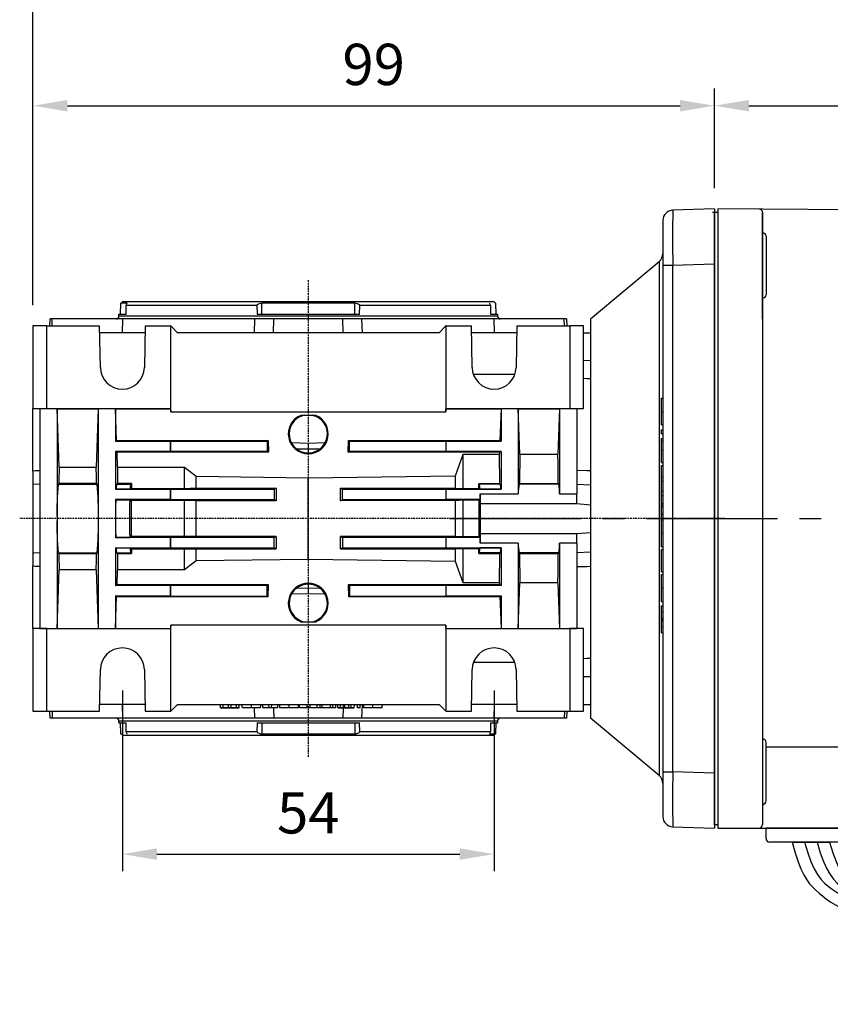
# Model space of a CAD drawing. Extents: x 2231 to 3263, y 280 to 1015.
# Drawn here: x 2517 to 2635, y 756 to 899 of the extents above; entities that cross this region are included whole.
import ezdxf

# ---------------------------------------------------------------- set-up
doc = ezdxf.new("R2010")
doc.units = 0
doc.header["$MEASUREMENT"] = 0
doc.linetypes.add('CENTER2', pattern=[28.575, 19.05, -3.175, 3.175, -3.175])
doc.linetypes.add('HIDDEN', pattern=[0.375, 0.25, -0.125])
for name, color, linetype in [('AM_6', 2, 'Continuous'), ('DKM2_OUTLINE', 3, 'Continuous'), ('DKM3_CENTER', 1, 'CENTER2'), ('외형선', 3, 'Continuous')]:
    doc.layers.add(name, color=color, linetype=linetype)
doc.layers.add('DKM5_DIM_LINE', color=1, linetype='Continuous', lineweight=18)
doc.layers.add('DKM7_TEXT', color=2, linetype='Continuous', lineweight=18)
doc.styles.add('MX_NOTE_STANDARD', font='txt.shx', dxfattribs={"height": 3.15, "bigfont": 'extfont.shx'})
doc.dimstyles.new('DKM-A2', dxfattribs={"dimtxt": 4, "dimasz": 4, "dimexe": 3, "dimexo": 2, "dimgap": 1.2, "dimtad": 1, "dimdsep": 46, "dimtxsty": 'Standard', "dimcen": 0, "dimclrd": 1, "dimclre": 1, "dimclrt": 2, "dimazin": 2, "dimtfac": 1, "dimtmove": 0, "dimatfit": 3, "dimfxl": 0, "dimarcsym": 0})
doc.dimstyles.new('MXDIMSTYLE', dxfattribs={"dimtxt": 3.15, "dimasz": 2.5, "dimexe": 1.5, "dimexo": 1, "dimgap": 1, "dimtad": 1, "dimdec": 4, "dimdsep": 46, "dimtxsty": 'MX_NOTE_STANDARD', "dimcen": 2.5, "dimadec": 0, "dimazin": 0, "dimtfac": 1, "dimtdec": 4, "dimtmove": 2, "dimatfit": 3, "dimfxl": 0, "dimtolj": 1, "dimarcsym": 0})

# ---------------------------------------------------------------- blocks, each defined once
blk = doc.blocks.new('*D507')
at = {"color": 3, "linetype": 'Continuous', "lineweight": -2}
for p, q in [((2532.21, 801.91), (2532.21, 775.65)), ((2586.21, 801.91), (2586.21, 775.65)), ((2537.21, 778.15), (2581.21, 778.15))]:
    blk.add_line(p, q, dxfattribs=at)
at = {"color": 3}
for points in [[(2537.21, 778.99), (2537.21, 777.32), (2532.21, 778.15)], [(2581.21, 777.32), (2581.21, 778.99), (2586.21, 778.15)]]:
    blk.add_solid(points, dxfattribs=at)
at = {"layer": 'DEFPOINTS', "color": 0}
for p in [(2532.21, 804.91), (2586.21, 804.91), (2586.21, 778.15)]:
    blk.add_point(p, dxfattribs=at)
at = {"color": 3, "linetype": 'Continuous', "insert": (2559.21, 784.15), "char_height": 6, "attachment_point": 5}
blk.add_mtext('\\A1;54', dxfattribs=at)
blk = doc.blocks.new('*D511')
at = {"color": 3, "linetype": 'Continuous', "lineweight": -2}
for p, q in [((2519.21, 857.91), (2519.21, 889.39)), ((2618.21, 874.91), (2618.21, 889.39)), ((2524.21, 886.89), (2613.21, 886.89))]:
    blk.add_line(p, q, dxfattribs=at)
at = {"color": 3}
for points in [[(2524.21, 887.72), (2524.21, 886.06), (2519.21, 886.89)], [(2613.21, 886.06), (2613.21, 887.72), (2618.21, 886.89)]]:
    blk.add_solid(points, dxfattribs=at)
at = {"layer": 'DEFPOINTS', "color": 0}
for p in [(2618.21, 886.89), (2618.21, 871.91), (2519.21, 854.91)]:
    blk.add_point(p, dxfattribs=at)
at = {"color": 3, "linetype": 'Continuous', "insert": (2568.71, 892.89), "char_height": 6, "attachment_point": 5}
blk.add_mtext('\\A1;99', dxfattribs=at)
blk = doc.blocks.new('*D583')
at = {"layer": 'AM_6', "color": 3, "linetype": 'Continuous', "lineweight": -2}
for p, q in [((2618.21, 874.91), (2618.21, 889.39)), ((2782.21, 867.63), (2782.21, 889.39)), ((2623.21, 886.89), (2777.21, 886.89))]:
    blk.add_line(p, q, dxfattribs=at)
at = {"layer": 'AM_6', "color": 3}
for points in [[(2623.21, 887.72), (2623.21, 886.06), (2618.21, 886.89)], [(2777.21, 886.06), (2777.21, 887.72), (2782.21, 886.89)]]:
    blk.add_solid(points, dxfattribs=at)
at = {"layer": 'DEFPOINTS', "color": 0}
for p in [(2782.21, 886.89), (2618.21, 871.91), (2782.21, 864.63)]:
    blk.add_point(p, dxfattribs=at)
at = {"layer": 'AM_6', "color": 3, "linetype": 'Continuous', "lineweight": -3, "insert": (2700.21, 892.89), "char_height": 6, "attachment_point": 5}
blk.add_mtext('\\A1;164', dxfattribs=at)
blk = doc.blocks.new('*D584')
at = {"layer": 'AM_6', "color": 3, "linetype": 'Continuous', "lineweight": -2}
for p, q in [((2519.21, 857.91), (2519.21, 913.41)), ((2782.21, 867.63), (2782.21, 913.41)), ((2524.21, 910.91), (2777.21, 910.91))]:
    blk.add_line(p, q, dxfattribs=at)
at = {"layer": 'AM_6', "color": 3}
for points in [[(2524.21, 911.74), (2524.21, 910.08), (2519.21, 910.91)], [(2777.21, 910.08), (2777.21, 911.74), (2782.21, 910.91)]]:
    blk.add_solid(points, dxfattribs=at)
at = {"layer": 'DEFPOINTS', "color": 0}
for p in [(2782.21, 910.91), (2782.21, 864.63), (2519.21, 854.91)]:
    blk.add_point(p, dxfattribs=at)
at = {"layer": 'AM_6', "color": 3, "linetype": 'Continuous', "lineweight": -3, "insert": (2650.71, 916.91), "char_height": 6, "attachment_point": 5}
blk.add_mtext('\\A1;263', dxfattribs=at)
blk = doc.blocks.new('DKM 180W IND')
at = {"layer": 'DKM2_OUTLINE'}
for p, q in [((36.49, 45), (36.49, 46.2)), ((37.49, 46.2), (37.49, 45)), ((-101.51, 44.45), (-101.51, 43.3)), ((-101.28, 44.49), (-101.01, 44.5)), ((-41, 44.48), (-101.01, 45)), ((-101.01, 45), (-101.01, 44.5)), ((-101.01, 44.5), (-101.01, -45)), ((-94.51, 44.45), (-94.51, -37)), ((-94.51, 37), (-94.51, 44.45)), ((-74.01, 44.76), (-74.01, -33.18)), ((22.49, 21.79), (22.49, 45)), ((22.49, 45), (57.49, 45)), ((33.84, 45.3), (33.84, 45)), ((33.84, 45.3), (36.49, 45.3)), ((37.49, 45.3), (40.14, 45.3)), ((40.14, 45), (40.14, 45.3)), ((-101.51, -43.3), (-101.51, 43.3)), ((22.49, 43.83), (-40.61, 44.28)), ((-94.01, 41.02), (-94.01, 32.52)), ((62.49, -40.25), (62.49, 40)), ((62.49, 40), (62.49, -40)), ((-94.51, 28.96), (-94.51, 37)), ((22.49, 22), (57.49, 22)), ((22.49, -21.79), (22.49, 21.79)), ((22.49, -45), (22.49, -21.79)), ((22.49, -22), (57.49, -22)), ((-94.01, -41.02), (-94.01, -32.52)), ((-94.01, -33.18), (-40.51, -33.18)), ((-40.51, -45), (-40.51, -33.18)), ((-94.51, -37), (-94.51, -44.45)), ((-101.51, -43.3), (-101.51, -44.45)), ((-40.51, -44.28), (22.49, -43.83)), ((-101.01, -44.5), (-101.28, -44.49)), ((-101.01, -45), (-40.51, -45)), ((-81.01, -45), (-94.01, -45)), ((-94.01, -46.5), (-94.01, -45)), ((-81.01, -46.5), (-81.01, -45)), ((22.49, -45), (57.49, -45)), ((33.84, -45.3), (33.84, -45)), ((33.84, -45.3), (36.49, -45.3)), ((36.49, -45), (36.49, -46.2)), ((37.49, -46.2), (37.49, -45)), ((37.49, -45.3), (40.14, -45.3)), ((40.14, -45), (40.14, -45.3)), ((-81.51, -47), (-93.51, -47)), ((-90.24, -47), (-84.78, -47))]:
    blk.add_line(p, q, dxfattribs=at)
for points in [[(-90.24, -47), (-89.8, -48.57), (-89.36, -49.86), (-88.94, -50.92), (-88.52, -51.78), (-88.1, -52.49), (-87.68, -53.06), (-87.23, -53.56), (-86.77, -54.01), (-86.29, -54.44), (-85.77, -54.87), (-85.21, -55.3), (-84.59, -55.72), (-83.92, -56.14), (-83.16, -56.57), (-82.33, -57), (-82.2, -57.06)], [(-88.42, -47), (-87.96, -48.57), (-87.5, -49.85), (-87.02, -50.89), (-86.53, -51.73), (-86.03, -52.41), (-85.51, -52.96), (-84.97, -53.42), (-84.41, -53.84), (-83.84, -54.25), (-83.25, -54.64), (-82.65, -55.03), (-82.07, -55.4), (-81.49, -55.76), (-80.94, -56.11), (-80.71, -56.26)], [(-86.6, -47), (-86.14, -48.57), (-85.67, -49.85), (-85.2, -50.89), (-84.71, -51.73), (-84.21, -52.41), (-83.69, -52.96), (-83.15, -53.42), (-82.59, -53.84), (-82.02, -54.25), (-81.43, -54.64), (-80.83, -55.03), (-80.24, -55.4), (-79.67, -55.76), (-79.12, -56.11), (-78.89, -56.26)], [(-84.78, -47), (-84.32, -48.57), (-83.85, -49.85), (-83.38, -50.89), (-82.89, -51.73), (-82.39, -52.41), (-81.87, -52.96), (-81.33, -53.42), (-80.77, -53.84), (-80.2, -54.25), (-79.61, -54.64), (-79.01, -55.03), (-78.42, -55.4), (-77.85, -55.76), (-77.3, -56.11), (-77.07, -56.26)]]:
    blk.add_lwpolyline(points, dxfattribs=at)
for centre, radius, start, end in [((36.92, 40.58), 5.64, 94.383, 123.1343), ((37.06, 40.58), 5.64, 56.8657, 85.617), ((-101.26, 43.74), 0.75, 91.5, 109.4712), ((-95.01, 44.45), 0.5, 0, 89.5), ((-41.01, 43.98), 0.5, 19.3612, 89.5), ((-94.51, 41.02), 0.5, 0, 90), ((-94.51, 32.52), 0.5, 270, 0), ((57.49, 27), 5, 270, 0), ((57.49, 17), 5, 0, 90), ((36.99, 0), 3.15, 0, 180), ((36.99, 0), 2.5, 123.4635, 146.5368), ((36.99, 3.02), 1.67, 214.1982, 325.8022), ((36.99, 0), 2.5, 33.4629, 56.5375), ((36.99, 0), 3.15, 180, 0), ((33.91, 0), 1.67, 0, 55.8023), ((33.91, 0), 1.67, 304.1977, 0), ((39.95, 0), 1.67, 124.1981, 180.0002), ((39.95, 0), 1.67, 179.9998, 235.8019), ((36.99, 0), 2.5, 213.4632, 236.5365), ((36.99, -3.02), 1.67, 34.1978, 145.8018), ((36.99, 0), 2.5, 303.4625, 326.5371), ((57.49, -17), 5, 270, 0), ((57.49, -27), 5, 0, 90), ((-94.51, -32.52), 0.5, 0, 90), ((57.49, -40), 5, 270, 0), ((-94.51, -41.02), 0.5, 270, 0), ((-101.26, -43.74), 0.75, 250.5288, 268.5), ((-95.11, -44.41), 0.604, 280.2137, 355.9847), ((36.92, -40.58), 5.64, 236.8657, 265.617), ((37.06, -40.58), 5.64, 274.383, 303.1343), ((-93.51, -46.5), 0.5, 180, 270), ((-81.51, -46.5), 0.5, 270, 0)]:
    blk.add_arc(centre, radius, start, end, dxfattribs=at)
for centre in [(-81.4, -56.72), (-79.58, -56.72), (-77.76, -56.72)]:
    blk.add_ellipse(centre, major_axis=(-0.91, 0), ratio=0.784553, dxfattribs=at)
blk.add_open_spline([(57.49, 45), (57.83, 45), (58.15, 44.97), (58.8, 44.84), (59.12, 44.74), (59.73, 44.48), (60.02, 44.33), (60.56, 43.96), (60.82, 43.74), (61.28, 43.28), (61.48, 43.03), (61.84, 42.48), (62, 42.19), (62.24, 41.6), (62.33, 41.28), (62.43, 40.81), (62.45, 40.65), (62.48, 40.32), (62.49, 40.16), (62.49, 40)], degree=3, knots=[0, 0, 0, 0, 0.125, 0.125, 0.25, 0.25, 0.375, 0.375, 0.5, 0.5, 0.625, 0.625, 0.75, 0.75, 0.875, 0.875, 0.9375, 0.9375, 1, 1, 1, 1], dxfattribs=at)
at = {"layer": 'DKM3_CENTER'}
blk.add_line((-139.96, 0), (70.67, 0), dxfattribs=at)
at = {"layer": 'DKM7_TEXT', "color": 2, "insert": (-72.88, -59.07), "char_height": 3.5, "attachment_point": 1}
blk.add_mtext('LEAD WIRE 300mm\\PUL STYLE NO.3271 AWG NO.22', dxfattribs=at)
at = {"layer": 'DKM5_DIM_LINE'}
blk.add_leader([(-81.4, -57.44), (-74.26, -70.58), (5.74, -70.58)], dimstyle='DKM-A2', dxfattribs=at)

msp = doc.modelspace()

# ---------------------------------------------------------------- linework, layer by layer
at = {"color": 7, "linetype": 'Continuous'}
for p, q in [((2618.21, 871.91), (2612.16, 871.7)), ((2618.21, 871.91), (2618.21, 863.91)), ((2610.71, 870.2), (2610.71, 863.7)), ((2600.21, 855.91), (2610.17, 864.27)), ((2610.17, 864.27), (2610.17, 789.55)), ((2610.71, 863.7), (2610.71, 790.12)), ((2610.71, 863.7), (2612.16, 863.7)), ((2612.16, 863.7), (2618.21, 863.91)), ((2612.16, 790.12), (2612.16, 863.7)), ((2618.21, 863.91), (2618.21, 789.91)), ((2532, 858.2), (2532.21, 858.41)), ((2586.21, 858.41), (2532.21, 858.41)), ((2586.21, 858.41), (2586.42, 858.2)), ((2531.95, 856.61), (2532, 858.2)), ((2532.85, 858.2), (2532, 858.2)), ((2532.73, 856.61), (2532.75, 857.91)), ((2532.75, 857.91), (2551.73, 857.91)), ((2532.85, 858.07), (2532.85, 858.2)), ((2551.73, 857.91), (2551.79, 856.61)), ((2552.44, 856.61), (2552.46, 858.2)), ((2565.96, 858.2), (2552.46, 858.2)), ((2565.98, 856.61), (2565.96, 858.2)), ((2566.63, 856.61), (2566.69, 857.91)), ((2566.69, 857.91), (2585.67, 857.91)), ((2585.67, 857.91), (2585.69, 856.61)), ((2586.42, 858.2), (2586.47, 856.61)), ((2521.65, 854.91), (2521.69, 855.91)), ((2522.02, 855.91), (2521.69, 855.91)), ((2521.99, 854.91), (2522.02, 855.91)), ((2532.21, 855.91), (2522.02, 855.91)), ((2531.71, 856.31), (2531.71, 856.61)), ((2531.71, 856.61), (2532.73, 856.61)), ((2586.71, 856.31), (2531.71, 856.31)), ((2532.21, 855.91), (2532.16, 853.91)), ((2551.46, 855.91), (2532.21, 855.91)), ((2551.4, 853.91), (2551.46, 855.91)), ((2554.19, 855.91), (2551.46, 855.91)), ((2551.79, 856.61), (2566.63, 856.61)), ((2554.14, 853.91), (2554.19, 855.91)), ((2564.23, 855.91), (2554.19, 855.91)), ((2564.28, 853.91), (2564.23, 855.91)), ((2566.96, 855.91), (2564.23, 855.91)), ((2566.96, 855.91), (2567.02, 853.91)), ((2586.21, 855.91), (2566.96, 855.91)), ((2585.69, 856.61), (2586.71, 856.61)), ((2586.26, 853.91), (2586.21, 855.91)), ((2596.4, 855.91), (2586.21, 855.91)), ((2586.71, 856.61), (2586.71, 856.31)), ((2596.43, 854.91), (2596.4, 855.91)), ((2596.73, 855.91), (2596.4, 855.91)), ((2596.73, 855.91), (2596.77, 854.91)), ((2600.21, 855.91), (2600.21, 797.91)), ((2519.21, 854.91), (2519.21, 842.91)), ((2521.21, 854.91), (2519.21, 854.91)), ((2521.21, 854.91), (2528.9, 854.91)), ((2521.21, 842.91), (2521.21, 854.91)), ((2529.01, 848.85), (2528.9, 854.91)), ((2535.52, 854.91), (2535.41, 848.85)), ((2535.52, 854.91), (2539.18, 854.91)), ((2539.18, 854.91), (2539.18, 842.91)), ((2539.21, 854.91), (2539.18, 854.91)), ((2539.23, 854.89), (2539.21, 854.91)), ((2539.23, 842.41), (2539.23, 854.89)), ((2540.21, 853.91), (2539.23, 854.89)), ((2579.19, 854.89), (2578.21, 853.91)), ((2579.21, 854.91), (2579.19, 854.89)), ((2579.19, 854.89), (2579.19, 842.41)), ((2579.24, 854.91), (2579.21, 854.91)), ((2579.24, 854.91), (2582.9, 854.91)), ((2579.24, 842.91), (2579.24, 854.91)), ((2583.01, 848.85), (2582.9, 854.91)), ((2589.52, 854.91), (2589.41, 848.85)), ((2589.52, 854.91), (2597.21, 854.91)), ((2597.21, 854.91), (2597.21, 842.91)), ((2599.21, 854.91), (2597.21, 854.91)), ((2599.21, 842.91), (2599.21, 854.91)), ((2535.5, 853.91), (2528.92, 853.91)), ((2535.5, 853.91), (2528.92, 853.91)), ((2578.21, 853.91), (2540.21, 853.91)), ((2589.5, 853.91), (2582.92, 853.91)), ((2599.21, 853.91), (2600.21, 853.91)), ((2600.21, 849.84), (2599.21, 849.86)), ((2589.23, 847.85), (2583.19, 847.85)), ((2610.51, 844.42), (2610.71, 844.42)), ((2610.51, 842.47), (2610.51, 844.42)), ((2519.21, 842.91), (2520.21, 842.88)), ((2519.21, 833.8), (2519.21, 842.91)), ((2520.21, 842.88), (2521.21, 842.91)), ((2520.21, 842.88), (2522.71, 842.88)), ((2520.21, 842.88), (2520.21, 827.5)), ((2521.21, 842.91), (2539.18, 842.91)), ((2522.71, 842.88), (2522.71, 842.87)), ((2522.71, 842.88), (2522.71, 826.91)), ((2522.71, 842.87), (2528.71, 842.87)), ((2523.01, 834.38), (2522.71, 842.87)), ((2528.71, 842.87), (2528.41, 834.38)), ((2528.71, 842.87), (2528.71, 842.88)), ((2528.71, 842.88), (2531.21, 842.88)), ((2528.71, 842.88), (2528.71, 826.91)), ((2531.21, 842.88), (2531.21, 842.87)), ((2531.21, 842.88), (2531.21, 838.16)), ((2531.21, 842.87), (2539.21, 842.87)), ((2531.37, 838.24), (2531.21, 842.87)), ((2539.18, 842.91), (2539.21, 842.87)), ((2539.21, 842.87), (2539.23, 842.41)), ((2579.19, 842.41), (2579.21, 842.87)), ((2579.21, 842.87), (2579.24, 842.91)), ((2579.21, 842.87), (2587.21, 842.87)), ((2579.24, 842.91), (2597.21, 842.91)), ((2587.21, 842.87), (2587.05, 838.24)), ((2587.21, 842.87), (2587.21, 842.88)), ((2587.21, 842.88), (2589.71, 842.88)), ((2587.21, 842.88), (2587.21, 838.16)), ((2589.71, 842.88), (2589.71, 842.87)), ((2589.71, 842.88), (2589.71, 830.48)), ((2589.71, 842.87), (2595.71, 842.87)), ((2589.94, 836.27), (2589.71, 842.87)), ((2595.71, 842.87), (2595.48, 836.27)), ((2595.71, 842.87), (2595.71, 842.88)), ((2595.71, 842.88), (2598.21, 842.88)), ((2595.71, 842.88), (2595.71, 830.48)), ((2597.21, 842.91), (2598.21, 842.88)), ((2598.21, 842.88), (2599.21, 842.91)), ((2598.21, 842.88), (2598.21, 830.48)), ((2539.23, 842.41), (2579.19, 842.41)), ((2558.13, 841.91), (2560.29, 841.91)), ((2610.51, 842.47), (2610.71, 842.47)), ((2610.51, 840.52), (2610.51, 842.47)), ((2610.51, 840.52), (2610.71, 840.52)), ((2610.51, 839.78), (2610.71, 839.78)), ((2610.51, 839.2), (2610.51, 839.78)), ((2610.51, 839.2), (2610.71, 839.2)), ((2610.51, 838.54), (2610.71, 838.54)), ((2610.51, 838.2), (2610.51, 838.54)), ((2531.37, 838.24), (2531.21, 838.16)), ((2531.21, 838.16), (2539.21, 838.16)), ((2531.37, 838.24), (2553.37, 838.24)), ((2539.21, 838.16), (2539.23, 838.17)), ((2539.21, 836.66), (2539.21, 838.16)), ((2539.23, 836.65), (2539.23, 838.17)), ((2539.23, 838.17), (2553.23, 838.17)), ((2553.37, 838.24), (2553.23, 838.17)), ((2553.23, 838.17), (2553.23, 836.65)), ((2553.37, 838.24), (2553.43, 836.55)), ((2559.18, 837.83), (2556.84, 837.89)), ((2559.18, 836.99), (2557.56, 837.01)), ((2559.18, 837.83), (2559.18, 836.99)), ((2559.24, 837.83), (2559.18, 837.83)), ((2561.59, 837.89), (2559.24, 837.83)), ((2559.24, 836.99), (2559.24, 837.83)), ((2560.83, 837.01), (2559.24, 836.99)), ((2564.99, 836.55), (2565.05, 838.24)), ((2565.05, 838.24), (2587.05, 838.24)), ((2565.05, 838.24), (2565.19, 838.17)), ((2565.19, 838.17), (2579.19, 838.17)), ((2565.19, 836.65), (2565.19, 838.17)), ((2579.19, 838.17), (2579.21, 838.16)), ((2579.19, 838.17), (2579.19, 836.65)), ((2579.21, 838.16), (2587.21, 838.16)), ((2579.21, 838.16), (2579.21, 836.66)), ((2587.21, 838.16), (2587.05, 838.24)), ((2610.51, 838.2), (2610.71, 838.2)), ((2610.51, 836.82), (2610.51, 838.2)), ((2531.21, 836.66), (2531.21, 831.16)), ((2539.21, 836.66), (2531.21, 836.66)), ((2531.21, 836.66), (2531.43, 836.55)), ((2553.43, 836.55), (2531.43, 836.55)), ((2531.51, 834.38), (2531.43, 836.55)), ((2539.23, 836.65), (2539.21, 836.66)), ((2553.23, 836.65), (2539.23, 836.65)), ((2553.43, 836.55), (2553.23, 836.65)), ((2559.22, 836.45), (2559.2, 836.45)), ((2564.99, 836.55), (2565.19, 836.65)), ((2586.99, 836.55), (2564.99, 836.55)), ((2579.19, 836.65), (2565.19, 836.65)), ((2579.21, 836.66), (2579.19, 836.65)), ((2587.21, 836.66), (2579.21, 836.66)), ((2580.6, 833.13), (2581.71, 836.27)), ((2581.71, 836.27), (2586.98, 836.27)), ((2581.71, 831.25), (2581.71, 836.27)), ((2586.99, 836.55), (2586.98, 836.27)), ((2586.99, 836.55), (2587.21, 836.66)), ((2587.21, 836.66), (2587.21, 831.16)), ((2589.94, 836.27), (2595.48, 836.27)), ((2610.51, 836.82), (2610.71, 836.82)), ((2610.51, 835.04), (2610.51, 836.82)), ((2523.01, 834.38), (2528.41, 834.38)), ((2531.51, 834.38), (2541.21, 834.38)), ((2541.21, 834.38), (2542.93, 833.06)), ((2541.21, 831.29), (2541.21, 834.38)), ((2610.51, 835.04), (2610.71, 835.04)), ((2610.51, 834.6), (2610.71, 834.6)), ((2610.51, 832.97), (2610.51, 834.6)), ((2519.21, 833.8), (2519.21, 831.91)), ((2542.93, 833.06), (2559.21, 832.84)), ((2542.93, 831.32), (2542.93, 833.06)), ((2559.21, 832.84), (2580.6, 833.13)), ((2559.21, 820.98), (2559.21, 832.84)), ((2580.6, 831.32), (2580.6, 833.13)), ((2610.51, 832.97), (2610.71, 832.97)), ((2610.51, 832.32), (2610.51, 832.97)), ((2519.21, 831.91), (2520.21, 831.94)), ((2519.21, 831.91), (2519.21, 821.91)), ((2522.98, 832.01), (2522.88, 831.91)), ((2522.88, 831.91), (2528.54, 831.91)), ((2528.44, 832.01), (2522.98, 832.01)), ((2528.44, 832.01), (2528.54, 831.91)), ((2531.3, 831.2), (2531.21, 831.16)), ((2533.33, 831.2), (2531.3, 831.2)), ((2531.38, 831.91), (2531.48, 832.01)), ((2531.38, 831.91), (2533.41, 831.91)), ((2533.51, 832.01), (2531.48, 832.01)), ((2533.33, 831.2), (2533.51, 831.29)), ((2533.41, 831.91), (2533.51, 832.01)), ((2533.51, 831.29), (2541.21, 831.29)), ((2542.93, 831.32), (2554.54, 831.33)), ((2554.54, 831.33), (2554.23, 831.17)), ((2563.88, 831.33), (2580.6, 831.32)), ((2563.88, 831.33), (2564.19, 831.17)), ((2580.6, 831.32), (2581.71, 831.25)), ((2581.71, 831.25), (2584, 831.25)), ((2584, 831.97), (2584.06, 831.91)), ((2587.03, 831.97), (2584, 831.97)), ((2584, 831.25), (2584.14, 831.18)), ((2587.09, 831.91), (2584.06, 831.91)), ((2587.18, 831.18), (2584.14, 831.18)), ((2587.03, 831.97), (2587.09, 831.91)), ((2587.21, 831.16), (2587.18, 831.18)), ((2589.83, 831.91), (2589.89, 831.97)), ((2595.59, 831.91), (2589.83, 831.91)), ((2595.53, 831.97), (2589.89, 831.97)), ((2595.59, 831.91), (2595.53, 831.97)), ((2598.21, 831.89), (2600.21, 831.82)), ((2610.51, 832.32), (2610.71, 832.32)), ((2610.51, 830.87), (2610.51, 832.32)), ((2531.21, 831.16), (2539.21, 831.16)), ((2539.21, 831.16), (2539.23, 831.17)), ((2539.21, 829.66), (2539.21, 831.16)), ((2539.23, 829.65), (2539.23, 831.17)), ((2539.23, 831.17), (2554.23, 831.17)), ((2554.23, 831.17), (2554.23, 829.65)), ((2564.19, 831.17), (2579.19, 831.17)), ((2564.19, 829.65), (2564.19, 831.17)), ((2579.19, 831.17), (2579.21, 831.16)), ((2579.19, 831.17), (2579.19, 829.65)), ((2579.21, 831.16), (2587.21, 831.16)), ((2579.21, 831.16), (2579.21, 829.66)), ((2584.18, 830.48), (2589.71, 830.48)), ((2584.18, 830.48), (2584.18, 829.66)), ((2595.71, 830.48), (2598.21, 830.48)), ((2598.21, 829.09), (2598.21, 830.48)), ((2610.51, 830.87), (2610.71, 830.87)), ((2610.51, 830.25), (2610.51, 830.87)), ((2610.51, 830.25), (2610.71, 830.25)), ((2610.51, 829.13), (2610.51, 830.25)), ((2531.21, 829.66), (2531.21, 826.91)), ((2539.21, 829.66), (2531.21, 829.66)), ((2531.21, 829.66), (2531.24, 829.65)), ((2531.24, 829.65), (2533.27, 829.65)), ((2533.5, 829.53), (2533.27, 829.65)), ((2541.21, 829.53), (2533.5, 829.53)), ((2539.23, 829.65), (2539.21, 829.66)), ((2554.23, 829.65), (2539.23, 829.65)), ((2542.93, 829.5), (2541.21, 829.53)), ((2541.21, 824.29), (2541.21, 829.53)), ((2554.53, 829.5), (2542.93, 829.5)), ((2542.93, 824.32), (2542.93, 829.5)), ((2554.53, 829.5), (2554.23, 829.65)), ((2563.89, 829.5), (2564.19, 829.65)), ((2580.6, 829.51), (2563.89, 829.5)), ((2579.19, 829.65), (2564.19, 829.65)), ((2579.21, 829.66), (2579.19, 829.65)), ((2584.18, 829.66), (2579.21, 829.66)), ((2580.6, 824.31), (2580.6, 829.51)), ((2584.01, 829.58), (2581.71, 829.58)), ((2581.71, 824.24), (2581.71, 829.58)), ((2584.18, 829.66), (2584.01, 829.58)), ((2584.21, 829.09), (2598.21, 829.09)), ((2584.21, 824.73), (2584.21, 829.09)), ((2598.21, 829.09), (2600.21, 828.92)), ((2610.51, 829.13), (2610.71, 829.13)), ((2610.51, 828.9), (2610.51, 829.13)), ((2610.51, 828.9), (2610.71, 828.9)), ((2610.51, 828.68), (2610.51, 828.9)), ((2610.51, 828.68), (2610.71, 828.68)), ((2610.51, 827.56), (2610.51, 828.68)), ((2520.21, 827.5), (2520.21, 826.32)), ((2522.71, 826.91), (2522.71, 810.94)), ((2528.71, 826.91), (2528.71, 810.94)), ((2531.21, 826.91), (2531.21, 824.16)), ((2610.51, 827.56), (2610.71, 827.56)), ((2610.51, 826.93), (2610.51, 827.56)), ((2610.51, 826.93), (2610.71, 826.93)), ((2520.21, 826.32), (2520.21, 810.94)), ((2610.51, 826.72), (2610.71, 826.72)), ((2610.51, 824.77), (2610.51, 826.72)), ((2531.21, 824.16), (2531.24, 824.17)), ((2539.21, 824.16), (2531.21, 824.16)), ((2531.24, 824.17), (2533.27, 824.17)), ((2533.5, 824.29), (2533.27, 824.17)), ((2541.21, 824.29), (2533.5, 824.29)), ((2539.23, 824.17), (2539.21, 824.16)), ((2539.21, 822.66), (2539.21, 824.16)), ((2554.23, 824.17), (2539.23, 824.17)), ((2539.23, 822.65), (2539.23, 824.17)), ((2542.93, 824.32), (2541.21, 824.29)), ((2554.53, 824.32), (2542.93, 824.32)), ((2554.53, 824.32), (2554.23, 824.17)), ((2554.23, 822.65), (2554.23, 824.17)), ((2563.89, 824.32), (2564.19, 824.17)), ((2579.19, 824.17), (2564.19, 824.17)), ((2564.19, 824.17), (2564.19, 822.65)), ((2579.21, 824.16), (2579.19, 824.17)), ((2579.19, 824.17), (2579.19, 822.65)), ((2584.18, 824.16), (2579.21, 824.16)), ((2579.21, 824.16), (2579.21, 822.66)), ((2581.71, 824.24), (2580.6, 824.31)), ((2584.01, 824.24), (2581.71, 824.24)), ((2584.18, 824.16), (2584.01, 824.24)), ((2584.18, 824.16), (2584.18, 823.34)), ((2584.21, 824.73), (2598.21, 824.73)), ((2598.21, 824.73), (2600.21, 824.9)), ((2598.21, 823.34), (2598.21, 824.73)), ((2610.51, 824.77), (2610.71, 824.77)), ((2610.51, 822.82), (2610.51, 824.77)), ((2531.21, 822.66), (2531.21, 817.16)), ((2531.21, 822.66), (2539.21, 822.66)), ((2531.3, 822.62), (2531.21, 822.66)), ((2533.33, 822.62), (2531.3, 822.62)), ((2533.33, 822.62), (2533.51, 822.53)), ((2539.21, 822.66), (2539.23, 822.65)), ((2539.23, 822.65), (2554.23, 822.65)), ((2554.54, 822.49), (2554.23, 822.65)), ((2563.88, 822.49), (2564.19, 822.65)), ((2564.19, 822.65), (2579.19, 822.65)), ((2579.19, 822.65), (2579.21, 822.66)), ((2579.21, 822.66), (2587.21, 822.66)), ((2584, 822.57), (2584.14, 822.64)), ((2587.18, 822.64), (2584.14, 822.64)), ((2589.71, 823.34), (2584.18, 823.34)), ((2587.21, 822.66), (2587.18, 822.64)), ((2587.21, 822.66), (2587.21, 817.16)), ((2589.71, 823.34), (2589.71, 810.94)), ((2598.21, 823.34), (2595.71, 823.34)), ((2595.71, 823.34), (2595.71, 810.94)), ((2598.21, 823.34), (2598.21, 810.94)), ((2610.51, 822.82), (2610.71, 822.82)), ((2520.21, 821.88), (2519.21, 821.91)), ((2519.21, 821.9), (2519.21, 820.02)), ((2522.88, 821.91), (2528.54, 821.91)), ((2522.88, 821.91), (2522.98, 821.81)), ((2522.98, 821.81), (2528.44, 821.81)), ((2528.54, 821.91), (2528.44, 821.81)), ((2531.48, 821.81), (2531.38, 821.91)), ((2531.38, 821.91), (2533.41, 821.91)), ((2531.48, 821.81), (2533.51, 821.81)), ((2533.51, 821.81), (2533.41, 821.91)), ((2533.51, 822.53), (2541.21, 822.53)), ((2541.21, 822.53), (2542.93, 822.5)), ((2541.21, 819.44), (2541.21, 822.53)), ((2542.93, 822.5), (2554.54, 822.49)), ((2542.93, 820.76), (2542.93, 822.5)), ((2563.88, 822.49), (2580.6, 822.5)), ((2580.6, 822.5), (2581.71, 822.57)), ((2580.6, 820.69), (2580.6, 822.5)), ((2581.71, 822.57), (2584, 822.57)), ((2581.71, 817.55), (2581.71, 822.57)), ((2584.06, 821.91), (2584, 821.85)), ((2584, 821.85), (2587.03, 821.85)), ((2587.09, 821.91), (2584.06, 821.91)), ((2587.09, 821.91), (2587.03, 821.85)), ((2595.59, 821.91), (2589.83, 821.91)), ((2589.89, 821.85), (2589.83, 821.91)), ((2589.89, 821.85), (2595.53, 821.85)), ((2595.53, 821.85), (2595.59, 821.91)), ((2600.21, 822), (2598.21, 821.93)), ((2610.51, 819.18), (2610.51, 822.4)), ((2610.51, 822.4), (2610.71, 822.4)), ((2519.21, 810.91), (2519.21, 820.02)), ((2542.93, 820.76), (2541.21, 819.44)), ((2559.21, 820.98), (2542.93, 820.76)), ((2580.6, 820.69), (2559.21, 820.98)), ((2581.71, 817.55), (2580.6, 820.69)), ((2522.71, 810.95), (2523.01, 819.44)), ((2528.41, 819.44), (2523.01, 819.44)), ((2528.41, 819.44), (2528.71, 810.95)), ((2531.43, 817.27), (2531.51, 819.44)), ((2541.21, 819.44), (2531.51, 819.44)), ((2610.51, 819.18), (2610.71, 819.18)), ((2610.51, 818.76), (2610.71, 818.76)), ((2610.51, 816.81), (2610.51, 818.76)), ((2531.21, 817.16), (2531.43, 817.27)), ((2539.21, 817.16), (2531.21, 817.16)), ((2553.43, 817.27), (2531.43, 817.27)), ((2539.23, 817.17), (2539.21, 817.16)), ((2539.21, 815.66), (2539.21, 817.16)), ((2539.23, 815.65), (2539.23, 817.17)), ((2553.23, 817.17), (2539.23, 817.17)), ((2553.43, 817.27), (2553.23, 817.17)), ((2553.23, 815.65), (2553.23, 817.17)), ((2553.37, 815.58), (2553.43, 817.27)), ((2559.2, 817.37), (2559.22, 817.37)), ((2586.99, 817.27), (2564.99, 817.27)), ((2564.99, 817.27), (2565.19, 817.17)), ((2564.99, 817.27), (2565.05, 815.58)), ((2579.19, 817.17), (2565.19, 817.17)), ((2565.19, 817.17), (2565.19, 815.65)), ((2579.21, 817.16), (2579.19, 817.17)), ((2579.19, 817.17), (2579.19, 815.65)), ((2587.21, 817.16), (2579.21, 817.16)), ((2579.21, 817.16), (2579.21, 815.66)), ((2586.98, 817.55), (2581.71, 817.55)), ((2586.98, 817.55), (2586.99, 817.27)), ((2586.99, 817.27), (2587.21, 817.16)), ((2589.71, 810.95), (2589.94, 817.55)), ((2595.48, 817.55), (2589.94, 817.55)), ((2595.48, 817.55), (2595.71, 810.95)), ((2531.21, 815.66), (2531.21, 810.94)), ((2531.21, 815.66), (2539.21, 815.66)), ((2531.37, 815.58), (2531.21, 815.66)), ((2531.21, 810.95), (2531.37, 815.58)), ((2531.37, 815.58), (2553.37, 815.58)), ((2539.21, 815.66), (2539.23, 815.65)), ((2539.23, 815.65), (2553.23, 815.65)), ((2553.37, 815.58), (2553.23, 815.65)), ((2559.18, 815.99), (2556.84, 815.93)), ((2557.56, 816.81), (2559.18, 816.83)), ((2559.18, 816.83), (2559.18, 815.99)), ((2559.24, 815.99), (2559.18, 815.99)), ((2559.24, 815.99), (2559.24, 816.83)), ((2559.24, 816.83), (2560.83, 816.81)), ((2561.59, 815.93), (2559.24, 815.99)), ((2565.05, 815.58), (2565.19, 815.65)), ((2565.05, 815.58), (2587.05, 815.58)), ((2565.19, 815.65), (2579.19, 815.65)), ((2579.19, 815.65), (2579.21, 815.66)), ((2579.21, 815.66), (2587.21, 815.66)), ((2587.21, 815.66), (2587.05, 815.58)), ((2587.05, 815.58), (2587.21, 810.95)), ((2587.21, 815.66), (2587.21, 810.94)), ((2610.51, 816.81), (2610.71, 816.81)), ((2610.51, 814.86), (2610.51, 816.81)), ((2610.51, 814.86), (2610.71, 814.86)), ((2610.51, 813.37), (2610.51, 814.23)), ((2610.51, 814.23), (2610.71, 814.23)), ((2610.51, 813.37), (2610.71, 813.37)), ((2610.51, 812.46), (2610.51, 813.37)), ((2539.23, 811.41), (2539.21, 810.95)), ((2539.23, 798.93), (2539.23, 811.41)), ((2579.19, 811.41), (2539.23, 811.41)), ((2558.13, 811.91), (2560.29, 811.91)), ((2579.21, 810.95), (2579.19, 811.41)), ((2579.19, 811.41), (2579.19, 798.93)), ((2610.51, 812.46), (2610.71, 812.46)), ((2610.51, 812.25), (2610.51, 812.46)), ((2610.51, 812.25), (2610.71, 812.25)), ((2610.51, 812.07), (2610.51, 812.25)), ((2610.51, 812.07), (2610.71, 812.07)), ((2610.51, 811.15), (2610.51, 812.07)), ((2610.51, 811.15), (2610.71, 811.15)), ((2610.51, 810.28), (2610.51, 811.15)), ((2520.21, 810.94), (2519.21, 810.91)), ((2519.21, 810.91), (2519.21, 798.91)), ((2520.21, 810.94), (2522.71, 810.94)), ((2521.21, 810.91), (2520.21, 810.94)), ((2521.21, 810.91), (2539.18, 810.91)), ((2521.21, 798.91), (2521.21, 810.91)), ((2522.71, 810.95), (2528.71, 810.95)), ((2522.71, 810.95), (2522.71, 810.94)), ((2528.71, 810.94), (2528.71, 810.95)), ((2528.71, 810.94), (2531.21, 810.94)), ((2531.21, 810.95), (2531.21, 810.94)), ((2531.21, 810.95), (2539.21, 810.95)), ((2539.21, 810.95), (2539.18, 810.91)), ((2539.18, 810.91), (2539.18, 798.91)), ((2579.21, 810.95), (2587.21, 810.95)), ((2579.24, 810.91), (2579.21, 810.95)), ((2579.24, 810.91), (2597.21, 810.91)), ((2579.24, 798.91), (2579.24, 810.91)), ((2587.21, 810.94), (2587.21, 810.95)), ((2587.21, 810.94), (2589.71, 810.94)), ((2589.71, 810.95), (2595.71, 810.95)), ((2589.71, 810.95), (2589.71, 810.94)), ((2595.71, 810.94), (2595.71, 810.95)), ((2595.71, 810.94), (2598.21, 810.94)), ((2598.21, 810.94), (2597.21, 810.91)), ((2597.21, 810.91), (2597.21, 798.91)), ((2599.21, 810.91), (2598.21, 810.94)), ((2599.21, 798.91), (2599.21, 810.91)), ((2610.51, 810.28), (2610.71, 810.28)), ((2589.23, 805.97), (2583.19, 805.97)), ((2528.9, 798.91), (2529.01, 804.97)), ((2535.41, 804.97), (2535.52, 798.91)), ((2582.9, 798.91), (2583.01, 804.97)), ((2589.41, 804.97), (2589.52, 798.91)), ((2535.5, 799.91), (2528.92, 799.91)), ((2535.5, 799.91), (2528.92, 799.91)), ((2532.16, 799.91), (2532.21, 797.91)), ((2539.23, 798.93), (2540.21, 799.91)), ((2540.21, 799.91), (2578.21, 799.91)), ((2546.47, 799.41), (2546.46, 799.91)), ((2546.85, 799.41), (2546.86, 799.91)), ((2547.62, 799.41), (2547.61, 799.91)), ((2548.02, 799.41), (2548.03, 799.91)), ((2548.79, 799.41), (2548.78, 799.91)), ((2549.17, 799.41), (2549.18, 799.91)), ((2552.6, 799.41), (2552.59, 799.91)), ((2553.51, 799.41), (2553.5, 799.91)), ((2553.89, 799.41), (2553.9, 799.91)), ((2554.79, 799.41), (2554.8, 799.91)), ((2556.43, 799.41), (2556.43, 799.91)), ((2557.94, 799.41), (2557.92, 799.91)), ((2559.07, 799.41), (2559.06, 799.91)), ((2559.49, 799.41), (2559.5, 799.91)), ((2560.52, 799.41), (2560.51, 799.91)), ((2560.92, 799.41), (2560.93, 799.91)), ((2561.24, 799.41), (2561.25, 799.91)), ((2562.46, 799.41), (2562.46, 799.91)), ((2562.78, 799.41), (2562.78, 799.91)), ((2563.19, 799.41), (2563.2, 799.91)), ((2563.51, 799.41), (2563.5, 799.91)), ((2563.89, 799.41), (2563.9, 799.91)), ((2564.31, 799.41), (2564.31, 799.91)), ((2565.46, 799.41), (2565.45, 799.91)), ((2565.89, 799.41), (2565.91, 799.91)), ((2566.38, 799.41), (2566.37, 799.91)), ((2566.76, 799.41), (2566.77, 799.91)), ((2567.02, 799.91), (2566.96, 797.91)), ((2578.21, 799.91), (2579.19, 798.93)), ((2589.5, 799.91), (2582.92, 799.91)), ((2586.21, 797.91), (2586.26, 799.91)), ((2599.21, 799.91), (2600.21, 799.91)), ((2519.21, 798.91), (2521.21, 798.91)), ((2521.21, 798.91), (2528.9, 798.91)), ((2521.69, 797.91), (2521.65, 798.91)), ((2521.99, 798.91), (2522.02, 797.91)), ((2535.52, 798.91), (2539.18, 798.91)), ((2539.21, 798.91), (2539.18, 798.91)), ((2539.21, 798.91), (2539.23, 798.93)), ((2546.85, 799.41), (2546.47, 799.41)), ((2546.47, 799.41), (2547.06, 799.41)), ((2547.62, 799.41), (2546.85, 799.41)), ((2547.06, 799.41), (2547.69, 799.41)), ((2548.02, 799.41), (2547.62, 799.41)), ((2547.69, 799.41), (2547.82, 799.41)), ((2547.82, 799.41), (2547.97, 799.41)), ((2547.97, 799.41), (2548.59, 799.41)), ((2548.79, 799.41), (2548.02, 799.41)), ((2548.59, 799.41), (2549.17, 799.41)), ((2549.17, 799.41), (2548.79, 799.41)), ((2550.96, 799.41), (2549.63, 799.41)), ((2552.29, 799.41), (2550.96, 799.41)), ((2551.46, 797.91), (2551.42, 799.41)), ((2553.51, 799.41), (2552.6, 799.41)), ((2553.89, 799.41), (2553.51, 799.41)), ((2554.79, 799.41), (2553.89, 799.41)), ((2554.15, 799.41), (2554.19, 797.91)), ((2556.43, 799.41), (2555.1, 799.41)), ((2557.77, 799.41), (2556.43, 799.41)), ((2559.07, 799.41), (2557.94, 799.41)), ((2559.49, 799.41), (2559.07, 799.41)), ((2560.52, 799.41), (2559.49, 799.41)), ((2560.92, 799.41), (2560.52, 799.41)), ((2561.24, 799.41), (2560.92, 799.41)), ((2562.46, 799.41), (2561.24, 799.41)), ((2562.78, 799.41), (2562.46, 799.41)), ((2563.19, 799.41), (2562.78, 799.41)), ((2563.89, 799.41), (2563.51, 799.41)), ((2563.51, 799.41), (2564.73, 799.41)), ((2564.74, 799.41), (2563.89, 799.41)), ((2563.89, 799.41), (2564.66, 799.41)), ((2564.31, 799.41), (2563.89, 799.41)), ((2564.27, 799.41), (2564.23, 797.91)), ((2564.51, 799.41), (2564.31, 799.41)), ((2565.11, 799.41), (2564.51, 799.41)), ((2564.66, 799.41), (2565.29, 799.41)), ((2564.73, 799.41), (2565.67, 799.41)), ((2565.29, 799.41), (2564.74, 799.41)), ((2565.67, 799.41), (2564.9, 799.41)), ((2564.9, 799.41), (2565.14, 799.41)), ((2565.46, 799.41), (2565.11, 799.41)), ((2565.14, 799.41), (2565.44, 799.41)), ((2565.44, 799.41), (2565.89, 799.41)), ((2565.89, 799.41), (2565.46, 799.41)), ((2566.76, 799.41), (2566.38, 799.41)), ((2568.61, 799.41), (2567.28, 799.41)), ((2569.95, 799.41), (2568.61, 799.41)), ((2579.19, 798.93), (2579.21, 798.91)), ((2579.24, 798.91), (2579.21, 798.91)), ((2579.24, 798.91), (2582.9, 798.91)), ((2589.52, 798.91), (2597.21, 798.91)), ((2596.43, 798.91), (2596.4, 797.91)), ((2596.77, 798.91), (2596.73, 797.91)), ((2597.21, 798.91), (2599.21, 798.91)), ((2522.02, 797.91), (2521.69, 797.91)), ((2532.21, 797.91), (2522.02, 797.91)), ((2531.71, 797.21), (2531.71, 797.51)), ((2531.71, 797.51), (2586.71, 797.51)), ((2531.71, 797.21), (2532.73, 797.21)), ((2532, 795.62), (2531.95, 797.21)), ((2551.46, 797.91), (2532.21, 797.91)), ((2532.75, 795.91), (2532.73, 797.21)), ((2554.19, 797.91), (2551.46, 797.91)), ((2551.79, 797.21), (2551.73, 795.91)), ((2551.79, 797.21), (2566.63, 797.21)), ((2552.44, 797.21), (2552.46, 795.62)), ((2564.23, 797.91), (2554.19, 797.91)), ((2566.96, 797.91), (2564.23, 797.91)), ((2565.98, 797.21), (2565.96, 795.62)), ((2566.69, 795.91), (2566.63, 797.21)), ((2586.21, 797.91), (2566.96, 797.91)), ((2585.69, 797.21), (2585.67, 795.91)), ((2585.69, 797.21), (2586.71, 797.21)), ((2596.4, 797.91), (2586.21, 797.91)), ((2586.47, 797.21), (2586.42, 795.62)), ((2586.71, 797.51), (2586.71, 797.21)), ((2596.73, 797.91), (2596.4, 797.91)), ((2610.17, 789.55), (2600.21, 797.91)), ((2532.21, 795.41), (2532, 795.62)), ((2532.21, 795.41), (2586.21, 795.41)), ((2551.73, 795.91), (2532.75, 795.91)), ((2552.46, 795.62), (2565.96, 795.62)), ((2585.67, 795.91), (2566.69, 795.91)), ((2585.57, 795.75), (2585.57, 795.62)), ((2585.57, 795.62), (2586.42, 795.62)), ((2586.42, 795.62), (2586.21, 795.41)), ((2610.71, 790.12), (2612.16, 790.12)), ((2610.71, 790.12), (2610.71, 783.62)), ((2618.21, 789.91), (2612.16, 790.12)), ((2618.21, 789.91), (2618.21, 781.91)), ((2612.16, 782.12), (2618.21, 781.91))]:
    msp.add_line(p, q, dxfattribs=at)
at = {"color": 7, "linetype": 'HIDDEN'}
for p, q in [((2559.21, 861.53), (2559.21, 792.13)), ((2619.71, 826.91), (2517.29, 826.91))]:
    msp.add_line(p, q, dxfattribs=at)
at = {"color": 7, "linetype": 'Continuous', "extrusion": (0, 0, -1)}
for points in [[(-2532.75, 857.91), (-2532.85, 858.08), (-2532.88, 858.17), (-2532.85, 858.2)], [(-2585.57, 858.2), (-2585.54, 858.17), (-2585.57, 858.08), (-2585.67, 857.91)], [(-2587.03, 831.97), (-2587.02, 833.44), (-2587, 834.87), (-2586.98, 836.27)], [(-2589.94, 836.27), (-2589.92, 834.87), (-2589.9, 833.44), (-2589.89, 831.97)], [(-2595.53, 831.97), (-2595.52, 833.44), (-2595.5, 834.87), (-2595.48, 836.27)], [(-2520.21, 833.84), (-2519.57, 833.82), (-2519.21, 833.8)], [(-2600.21, 833.84), (-2599.66, 833.86), (-2598.21, 833.9)], [(-2533.51, 832.01), (-2533.51, 831.65), (-2533.51, 831.29)], [(-2541.21, 831.29), (-2542.05, 831.31), (-2542.93, 831.32)], [(-2584, 831.25), (-2584, 831.61), (-2584, 831.97)], [(-2533.5, 829.53), (-2533.49, 827.79), (-2533.49, 826.03), (-2533.5, 824.29)], [(-2581.71, 829.58), (-2581.15, 829.54), (-2580.6, 829.51)], [(-2584.01, 824.24), (-2584.02, 826.02), (-2584.02, 827.8), (-2584.01, 829.58)], [(-2533.51, 822.53), (-2533.51, 822.17), (-2533.51, 821.81)], [(-2584, 821.85), (-2584, 822.21), (-2584, 822.57)], [(-2586.98, 817.55), (-2587, 818.95), (-2587.02, 820.38), (-2587.03, 821.85)], [(-2589.89, 821.85), (-2589.9, 820.38), (-2589.92, 818.95), (-2589.94, 817.55)], [(-2595.48, 817.55), (-2595.5, 818.95), (-2595.52, 820.38), (-2595.53, 821.85)], [(-2519.21, 820.02), (-2519.57, 820), (-2520.21, 819.98)], [(-2598.21, 819.92), (-2599.66, 819.96), (-2600.21, 819.98)], [(-2564.51, 799.41), (-2564.51, 799.61), (-2564.51, 799.91)], [(-2565.11, 799.41), (-2565.11, 799.56), (-2565.1, 799.71), (-2565.1, 799.91)], [(-2568.61, 799.41), (-2568.61, 799.56), (-2568.61, 799.71), (-2568.61, 799.91)], [(-2532.85, 795.62), (-2532.88, 795.65), (-2532.85, 795.74), (-2532.75, 795.91)], [(-2585.67, 795.91), (-2585.57, 795.74), (-2585.54, 795.65), (-2585.57, 795.62)]]:
    msp.add_lwpolyline(points, dxfattribs=at)
at = {"color": 7, "linetype": 'Continuous'}
for points in [[(2599.21, 847.29), (2599.66, 847.27), (2600.21, 847.26)], [(2580.6, 824.31), (2572.25, 824.32), (2563.89, 824.32)], [(2600.21, 806.56), (2599.66, 806.55), (2599.21, 806.53)], [(2599.21, 803.96), (2599.66, 803.97), (2600.21, 803.98)], [(2549.63, 799.41), (2549.62, 799.56), (2549.62, 799.71), (2549.62, 799.91)], [(2550.96, 799.41), (2550.96, 799.56), (2550.96, 799.71), (2550.96, 799.91)], [(2552.29, 799.41), (2552.29, 799.56), (2552.3, 799.71), (2552.3, 799.91)], [(2555.1, 799.41), (2555.1, 799.56), (2555.1, 799.71), (2555.09, 799.91)], [(2557.77, 799.41), (2557.77, 799.56), (2557.77, 799.71), (2557.77, 799.91)], [(2567.28, 799.41), (2567.28, 799.56), (2567.28, 799.71), (2567.27, 799.91)], [(2569.95, 799.41), (2569.95, 799.56), (2569.95, 799.71), (2569.96, 799.91)]]:
    msp.add_lwpolyline(points, dxfattribs=at)
for centre, radius, start, end in [((2612.21, 870.2), 1.5, 92, 180), ((2918.09, 867.7), 305.96, 179.2514, 180.7486), ((2609.21, 865.42), 1.5, 310, 0), ((2552.49, 857.05), 1.15, 91.8851, 131.8161), ((2565.93, 857.05), 1.15, 48.1808, 88.1179), ((2531.31, 856.31), 0.4, 270, 0), ((2587.11, 856.31), 0.4, 180, 270), ((2532.21, 848.91), 3.2, 181, 359), ((2586.21, 848.91), 3.2, 181, 359), ((2559.21, 839.21), 2.9, 111.7643, 68.2357), ((2559.21, 839.21), 2.77, 101.7753, 238.6866), ((2559.21, 839.21), 2.77, 301.3127, 78.2253), ((2559.21, 839.51), 2.51, 269.403, 270.597), ((2564.91, 836.76), 5.73, 177.6473, 183.7511), ((2550.44, 836.8), 8.8, 357.3137, 1.2882), ((2559.19, 839.2), 2.75, 238.9728, 270.0952), ((2559.22, 839.24), 2.79, 270.1244, 300.8075), ((2979.35, 827.6), 456.39, 179.1483, 179.4462), ((2071.76, 827.59), 456.7, 0.554, 0.8517), ((2987.84, 827.6), 456.39, 179.1482, 179.4461), ((2561.59, 828.1), 38.9, 174.3839, 181.7532), ((2489.83, 828.1), 38.9, 358.2468, 5.616), ((2534.04, 831.23), 2.75, 165.8215, 180.6674), ((2536.08, 831.23), 2.75, 165.8221, 180.6671), ((3012.3, 827.06), 457.77, 179.4656, 179.694), ((2106.12, 827.06), 457.77, 0.306, 0.5344), ((2581.26, 831.21), 2.89, 359.3011, 13.9571), ((2584.29, 831.21), 2.89, 359.3003, 13.9579), ((2596.9, 830.61), 7.19, 169.6358, 181.0543), ((2588.52, 830.61), 7.19, 358.9455, 10.3643), ((2508.36, 827.88), 75.86, 0.9122, 1.9634), ((2654.18, 827), 122.97, 178.7667, 180.0415), ((2661.26, 826.91), 128.02, 178.7755, 181.2245), ((2561.59, 825.72), 38.9, 178.2468, 185.6161), ((2489.83, 825.72), 38.9, 354.384, 1.7532), ((2654.18, 826.82), 122.97, 179.9585, 181.2333), ((3012.3, 826.76), 457.77, 180.306, 180.5344), ((2106.12, 826.76), 457.77, 359.4656, 359.694), ((2508.36, 825.94), 75.86, 358.0366, 359.0878), ((2534.04, 822.59), 2.75, 179.3326, 194.1785), ((2536.08, 822.59), 2.75, 179.3329, 194.1779), ((2581.26, 822.61), 2.89, 346.0429, 0.6989), ((2584.29, 822.61), 2.89, 346.0421, 0.6997), ((2596.9, 823.21), 7.19, 178.9456, 190.3642), ((2588.52, 823.21), 7.19, 349.6357, 1.0545), ((2979.35, 826.22), 456.39, 180.5538, 180.8517), ((2071.76, 826.23), 456.7, 359.1483, 359.446), ((2987.84, 826.22), 456.39, 180.5539, 180.8518), ((2559.21, 814.61), 2.9, 291.7643, 248.2357), ((2559.21, 814.61), 2.77, 121.3134, 258.2247), ((2559.2, 814.58), 2.79, 90.1244, 120.8075), ((2576.89, 816.99), 17.7, 178.6865, 180.5462), ((2559.23, 814.62), 2.75, 58.9728, 90.0952), ((2542.79, 817), 16.44, 359.3777, 1.3712), ((2559.21, 814.61), 2.77, 281.7747, 58.6873), ((2559.21, 814.31), 2.51, 89.403, 90.597), ((2532.21, 804.91), 3.2, 1, 179), ((2586.21, 804.91), 3.2, 1, 179), ((2531.31, 797.51), 0.4, 0, 90), ((2587.11, 797.51), 0.4, 90, 180), ((2552.49, 796.77), 1.15, 228.1808, 268.1179), ((2565.93, 796.77), 1.15, 271.8851, 311.8161), ((2918.09, 786.12), 305.96, 179.2514, 180.7486), ((2609.21, 788.4), 1.5, 0, 50), ((2612.21, 783.62), 1.5, 180, 268)]:
    msp.add_arc(centre, radius, start, end, dxfattribs=at)
at = {"layer": 'DKM2_OUTLINE'}
for p, q in [((2617.94, 871.4), (2618.21, 871.41)), ((2618.21, 871.91), (2618.21, 871.41)), ((2618.21, 782.41), (2618.21, 871.41)), ((2618.21, 871.36), (2618.21, 870.21)), ((2618.21, 783.61), (2618.21, 870.21)), ((2618.21, 783.61), (2618.21, 782.46))]:
    msp.add_line(p, q, dxfattribs=at)
msp.add_arc((2618.46, 783.17), 0.75, 250.5288, 268.5, dxfattribs=at)
at = {"layer": 'DKM3_CENTER', "ltscale": 0.5}
msp.add_line((2618.21, 826.91), (2614.21, 826.91), dxfattribs=at)
at = {"layer": '외형선'}
for p, q in [((2618.21, 871.41), (2618.21, 869.46)), ((2618.21, 784.36), (2618.21, 869.46)), ((2618.21, 784.36), (2618.21, 782.41))]:
    msp.add_line(p, q, dxfattribs=at)

# ---------------------------------------------------------------- block references
at = {"layer": 'AM_6', "color": 3, "linetype": 'Continuous', "lineweight": -3}
msp.add_blockref('DKM 180W IND', (2719.72, 826.91), dxfattribs=at)

# ---------------------------------------------------------------- dimensions: what is measured, and where the dimension line sits
at = {"color": 3, "linetype": 'Continuous'}
for base, p1, p2, picture, middle in [((2618.21, 886.89), (2519.21, 854.91), (2618.21, 871.91), '*D511', (2568.71, 892.89)), ((2586.21, 778.15), (2532.21, 804.91), (2586.21, 804.91), '*D507', (2559.21, 784.15))]:
    dim = msp.add_linear_dim(base=base, p1=p1, p2=p2, dimstyle='MXDIMSTYLE', override={"dimtxt": 6, "dimasz": 5, "dimexe": 2.5, "dimexo": 3, "dimgap": 3, "dimtoh": 1, "dimdec": 0, "dimzin": 9, "dimtxsty": 'Standard', "dimcen": 0, "dimclrd": 3, "dimclre": 3, "dimclrt": 3, "dimtdec": 0, "dimtofl": 0, "dimtmove": 0, "dimtzin": 0}, dxfattribs=at)
    dim.commit()
    dim.dimension.update_dxf_attribs({"geometry": picture, "text_midpoint": middle})
at = {"layer": 'AM_6', "color": 3, "linetype": 'Continuous', "lineweight": -3}
for base, p1, picture, middle in [((2782.21, 910.91), (2519.21, 854.91), '*D584', (2650.71, 916.91)), ((2782.21, 886.89), (2618.21, 871.91), '*D583', (2700.21, 892.89))]:
    dim = msp.add_linear_dim(base=base, p1=p1, p2=(2782.21, 864.63), dimstyle='MXDIMSTYLE', override={"dimtxt": 6, "dimasz": 5, "dimexe": 2.5, "dimexo": 3, "dimgap": 3, "dimtoh": 1, "dimdec": 0, "dimzin": 9, "dimtxsty": 'Standard', "dimcen": 0, "dimclrd": 3, "dimclre": 3, "dimclrt": 3, "dimtdec": 0, "dimtofl": 0, "dimtmove": 0, "dimtzin": 0}, dxfattribs=at)
    dim.commit()
    dim.dimension.update_dxf_attribs({"geometry": picture, "text_midpoint": middle})

doc.saveas('drawing.dxf')
